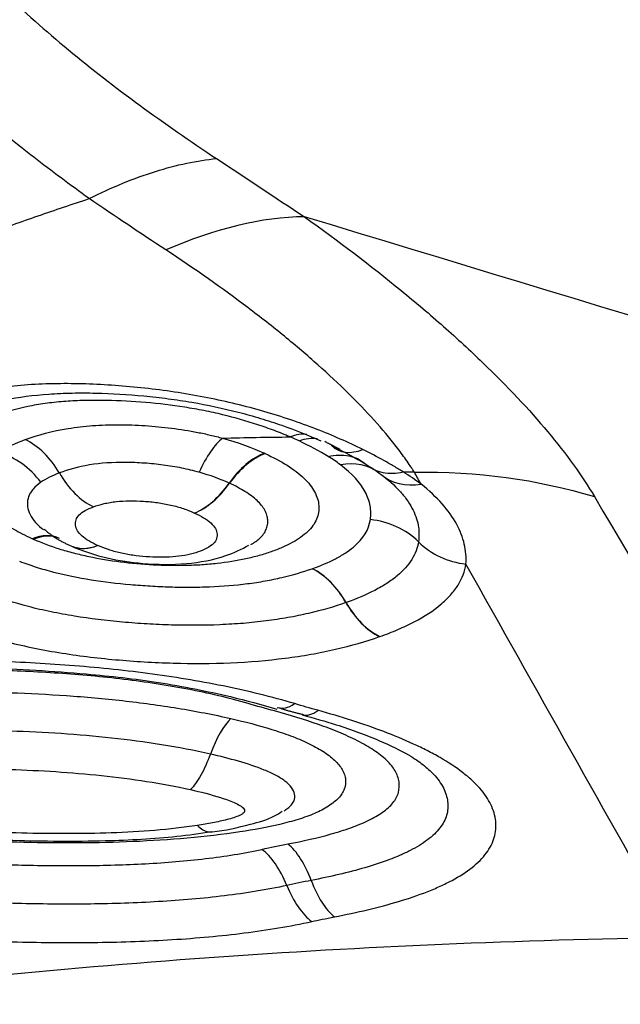
# Model space of a CAD drawing. Units: millimetres. Extents: x 201 to 298, y 191 to 309.
# Drawn here: x 274 to 275, y 251 to 253 of the extents above; entities that cross this region are included whole.
import ezdxf

# ---------------------------------------------------------------- set-up
doc = ezdxf.new("R2010")
doc.units = ezdxf.units.MM
doc.layers.add('1', color=4, linetype='Continuous')

msp = doc.modelspace()

# ---------------------------------------------------------------- linework, layer by layer
at = {"layer": '1'}
for centre, major_axis, ratio, start_param, end_param in [((274.33, 251.8051), (-0.4654, -0.6507), 0.518852, 3.50528, 3.856318), ((274.6293, 252.1095), (0.0425, 0.0905), 0.599185, 0.16406, 0.542062), ((274.266, 252.1123), (-0.0365, 0.0931), 0.668287, 4.945112, 5.656377), ((274.7322, 252.2786), (0.0431, 0.0902), 0.573979, 2.966725, 3.693472), ((274.5834, 252.0933), (0.0418, 0.0909), 0.592774, 0.54117, 1.267759), ((274.5843, 252.0929), (0.0422, 0.0906), 0.598186, 0.544159, 1.270772), ((274.6843, 252.0778), (0.0599, 0.0801), 0.755208, 6.283008, 6.96336), ((274.3702, 252.2028), (-0.0348, 0.0937), 0.665772, 1.815929, 2.540267), ((274.8096, 252.2335), (0.0599, 0.0801), 0.754445, 3.094714, 3.813089), ((274.5055, 252.1948), (-0.0413, -0.0911), 0.591664, 0.545636, 1.264539), ((274.5056, 252.1947), (-0.0417, -0.0909), 0.597112, 0.548683, 1.267563), ((274.7246, 252.0047), (0.0989, -0.0149), 0.910493, 0.898196, 1.624158), ((274.2763, 251.9796), (-0.0411, -0.0911), 0.601241, 3.12468, 3.704707), ((274.2781, 251.9788), (-0.0402, -0.0916), 0.59037, 3.157196, 3.698363), ((274.3753, 252.1514), (-0.0412, -0.0911), 0.597607, 6.255359, 6.839167), ((274.3755, 252.1513), (-0.0403, -0.0915), 0.586565, 0.016082, 0.549764), ((274.869, 252.127), (0.0987, -0.016), 0.912051, 4.05042, 4.769896), ((274.6478, 251.9394), (0.0335, -0.0942), 0.666808, 1.825106, 2.548065), ((274.6479, 251.9394), (0.0337, -0.0941), 0.668664, 1.823592, 2.546559), ((274.7526, 252.0301), (-0.033, 0.0944), 0.665996, 1.828822, 2.551329), ((274.753, 252.0302), (-0.0332, 0.0943), 0.667853, 1.827357, 2.549856), ((274.6382, 251.9406), (-0.0284, -0.0959), 0.422358, 6.248618, 6.765528), ((274.6692, 251.9317), (-0.0266, -0.0964), 0.391912, 6.267662, 6.757002), ((274.5412, 251.7399), (-0.0227, -0.0974), 0.33272, 3.609182, 4.334278), ((274.5835, 251.5656), (-0.0215, 0.0977), 0.487561, 5.050106, 5.77262), ((274.6181, 251.5727), (-0.0191, 0.0982), 0.458361, 5.061348, 5.783833), ((274.6896, 251.6563), (-0.019, 0.0982), 0.458054, 1.920244, 2.643224), ((274.6592, 251.65), (-0.0213, 0.0977), 0.48711, 1.909332, 2.632283)]:
    msp.add_ellipse(centre, major_axis=major_axis, ratio=ratio, start_param=start_param, end_param=end_param, dxfattribs=at)
for points, degree, knots in [([(274.3579, 252.5232), (274.1138, 252.6992), (273.9776, 252.876), (273.8222, 253.0779), (273.8227, 253.2599)], 2, [0, 0, 0, 0.5, 0.5, 1, 1, 1]), ([(274.0082, 253.2117), (274.0083, 253.2109), (274.0083, 253.21), (274.0083, 253.2083), (274.0084, 253.2057), (274.0086, 253.1997), (274.0094, 253.1876), (274.0122, 253.1634), (274.0165, 253.1426), (274.0277, 253.1009), (274.0385, 253.0729), (274.0592, 253.0307), (274.0669, 253.0166), (274.0795, 252.9954), (274.0839, 252.9883), (274.0929, 252.9742), (274.1164, 252.9391), (274.1435, 252.9049), (274.1907, 252.8511), (274.2162, 252.8246), (274.2708, 252.7725), (274.2998, 252.7468), (274.3915, 252.671), (274.4576, 252.6228), (274.5276, 252.5766)], 3, [0, 0, 0, 0, 0.003906, 0.003906, 0.007812, 0.015625, 0.03125, 0.0625, 0.125, 0.125, 0.25, 0.25, 0.3125, 0.3125, 0.34375, 0.34375, 0.375, 0.5, 0.5, 0.625, 0.625, 0.75, 0.75, 1, 1, 1, 1]), ([(274.3578, 252.5232), (274.3881, 252.5384), (274.4177, 252.5506), (274.4746, 252.5684), (274.5018, 252.5742), (274.5276, 252.5766)], 3, [0, 0, 0, 0, 0.5, 0.5, 1, 1, 1, 1]), ([(274.6448, 252.4991), (274.6909, 252.4662), (274.7337, 252.4335), (274.7932, 252.3849), (274.8122, 252.3688), (274.8395, 252.3447), (274.8483, 252.3367), (274.8657, 252.3207), (274.8742, 252.3127), (274.9154, 252.273), (274.9444, 252.2423), (274.9942, 252.1827), (275.015, 252.1539), (275.0314, 252.1261)], 3, [0, 0, 0, 0, 0.25, 0.25, 0.375, 0.375, 0.4375, 0.4375, 0.5, 0.5, 0.75, 0.75, 1, 1, 1, 1]), ([(274.7915, 252.1585), (274.7906, 252.1599), (274.7897, 252.1613), (274.7879, 252.1641), (274.7851, 252.1683), (274.7782, 252.1783), (274.7633, 252.1984), (274.7485, 252.216), (274.7162, 252.2518), (274.6912, 252.2764), (274.6558, 252.3079), (274.6485, 252.3143), (274.6336, 252.327), (274.6108, 252.3461), (274.5864, 252.3652), (274.5357, 252.4035), (274.4993, 252.4291), (274.4602, 252.4548)], 3, [0, 0, 0, 0, 0.015625, 0.015625, 0.03125, 0.0625, 0.125, 0.25, 0.25, 0.5, 0.5, 0.5625, 0.5625, 0.625, 0.75, 0.75, 1, 1, 1, 1]), ([(274.7227, 252.1888), (274.7032, 252.1984), (274.6826, 252.2075), (274.6496, 252.2203), (274.6382, 252.2244), (274.6148, 252.2323), (274.6029, 252.2361), (274.5665, 252.2466), (274.5415, 252.2527), (274.49, 252.2629), (274.4633, 252.267), (274.4236, 252.2715), (274.4105, 252.2727), (274.3843, 252.2748), (274.3582, 252.2763), (274.3323, 252.2767), (274.3066, 252.2765), (274.2937, 252.2761), (274.2557, 252.2737), (274.2315, 252.2707), (274.1973, 252.2639), (274.1862, 252.2612), (274.1647, 252.2551), (274.1544, 252.2517), (274.1447, 252.248)], 3, [0, 0, 0, 0, 0.125, 0.125, 0.1875, 0.1875, 0.25, 0.25, 0.375, 0.375, 0.5, 0.5, 0.5625, 0.5625, 0.625, 0.6875, 0.6875, 0.75, 0.75, 0.875, 0.875, 0.9375, 0.9375, 1, 1, 1, 1]), ([(274.1934, 252.2405), (274.2014, 252.2435), (274.2097, 252.2462), (274.2271, 252.2511), (274.2361, 252.2532), (274.264, 252.2588), (274.2835, 252.2613), (274.3142, 252.2634), (274.3247, 252.2639), (274.3456, 252.2643), (274.3562, 252.2643), (274.3879, 252.2635), (274.4093, 252.2622), (274.4416, 252.2592), (274.4524, 252.258), (274.4737, 252.2552), (274.4843, 252.2536), (274.5158, 252.2482), (274.5364, 252.2438), (274.5668, 252.236), (274.5767, 252.2333), (274.596, 252.2274), (274.6054, 252.2244), (274.6329, 252.2148), (274.6503, 252.2078), (274.6668, 252.2005)], 3, [0, 0, 0, 0, 0.0625, 0.0625, 0.125, 0.125, 0.25, 0.25, 0.3125, 0.3125, 0.375, 0.375, 0.5, 0.5, 0.5625, 0.5625, 0.625, 0.625, 0.75, 0.75, 0.8125, 0.8125, 0.875, 0.875, 1, 1, 1, 1]), ([(274.6258, 252.2056), (274.6241, 252.2063), (274.6224, 252.207), (274.6189, 252.2085), (274.6137, 252.2106), (274.6084, 252.2126), (274.5977, 252.2167), (274.5903, 252.2193), (274.5677, 252.2268), (274.5442, 252.2335), (274.5194, 252.239), (274.5025, 252.2423), (274.4939, 252.2438), (274.4679, 252.2479), (274.4506, 252.25), (274.4159, 252.2529), (274.3985, 252.2539), (274.3724, 252.2544), (274.3637, 252.2544), (274.3466, 252.2541), (274.3297, 252.2534), (274.3132, 252.2519), (274.2971, 252.2499), (274.2892, 252.2487), (274.2664, 252.2444), (274.2523, 252.2406), (274.2394, 252.2359)], 3, [0, 0, 0, 0, 0.015625, 0.015625, 0.03125, 0.0625, 0.0625, 0.125, 0.125, 0.25, 0.3125, 0.3125, 0.375, 0.375, 0.5, 0.5, 0.625, 0.625, 0.6875, 0.6875, 0.75, 0.8125, 0.8125, 0.875, 0.875, 1, 1, 1, 1]), ([(274.2729, 252.202), (274.2898, 252.2084), (274.3086, 252.2134), (274.3404, 252.2186), (274.3513, 252.2199), (274.3737, 252.2215), (274.3852, 252.2219), (274.4087, 252.2219), (274.4205, 252.2215), (274.4442, 252.2199), (274.456, 252.2188), (274.4796, 252.2158), (274.4912, 252.2139), (274.5082, 252.2106), (274.5167, 252.2088), (274.5249, 252.2068), (274.5304, 252.2054), (274.5331, 252.2047), (274.5358, 252.204)], 3, [0, 0, 0, 0, 0.25, 0.25, 0.375, 0.375, 0.5, 0.5, 0.625, 0.625, 0.75, 0.75, 0.875, 0.875, 0.9375, 0.96875, 0.96875, 1, 1, 1, 1]), ([(274.5358, 252.204), (274.5305, 252.1999), (274.525, 252.1937), (274.5143, 252.1782), (274.5091, 252.1689), (274.5045, 252.1585)], 3, [0, 0, 0, 0, 0.5, 0.5, 1, 1, 1, 1]), ([(274.6482, 252.209), (274.6482, 252.209), (274.6482, 252.209), (274.6413, 252.2099), (274.6336, 252.2087), (274.6258, 252.2056)], 3, [0, 0, 0, 0, 0.000019, 0.000019, 1, 1, 1, 1]), ([(274.2818, 252.0699), (274.273, 252.0739), (274.2647, 252.0781), (274.2497, 252.0869), (274.2429, 252.0916), (274.2312, 252.1012), (274.2239, 252.1086), (274.2187, 252.1162), (274.2158, 252.1214), (274.2145, 252.124), (274.2116, 252.1319), (274.2106, 252.137), (274.2105, 252.1474), (274.2115, 252.1525), (274.2155, 252.1625), (274.2185, 252.1673), (274.2266, 252.1765), (274.2318, 252.181), (274.2379, 252.1851)], 3, [0, 0, 0, 0, 0.125, 0.125, 0.25, 0.25, 0.375, 0.4375, 0.4375, 0.5, 0.5, 0.625, 0.625, 0.75, 0.75, 0.875, 0.875, 1, 1, 1, 1]), ([(274.2936, 252.1452), (274.2863, 252.1548), (274.2776, 252.1632), (274.2586, 252.1768), (274.2483, 252.1819), (274.2379, 252.1851)], 3, [0, 0, 0, 0, 0.5, 0.5, 1, 1, 1, 1]), ([(274.5923, 252.1835), (274.6031, 252.1785), (274.613, 252.1733), (274.6304, 252.1623), (274.6379, 252.1566), (274.6473, 252.1476), (274.6501, 252.1445), (274.6548, 252.1385), (274.6588, 252.1324), (274.6614, 252.1262), (274.6633, 252.1201), (274.6638, 252.117), (274.6645, 252.1078), (274.6636, 252.1018), (274.6598, 252.0931), (274.6582, 252.0902), (274.6542, 252.0846), (274.6518, 252.0819), (274.6436, 252.0741), (274.6367, 252.0692), (274.6243, 252.0625), (274.6199, 252.0603), (274.6105, 252.0563), (274.6056, 252.0543), (274.5953, 252.0507), (274.5899, 252.049), (274.5787, 252.0458), (274.5727, 252.0444), (274.5546, 252.0404), (274.5354, 252.0373), (274.5149, 252.0355), (274.5008, 252.0346), (274.4936, 252.0343), (274.4722, 252.0338), (274.4577, 252.0341), (274.4286, 252.0357), (274.4139, 252.0369), (274.3853, 252.0406), (274.3713, 252.0429), (274.3507, 252.0473), (274.344, 252.0489), (274.3309, 252.0523), (274.3246, 252.0541), (274.3061, 252.06), (274.2945, 252.0643), (274.2836, 252.0691)], 3, [0, 0, 0, 0, 0.0625, 0.0625, 0.125, 0.125, 0.15625, 0.15625, 0.1875, 0.21875, 0.21875, 0.25, 0.25, 0.3125, 0.3125, 0.34375, 0.34375, 0.375, 0.375, 0.4375, 0.4375, 0.46875, 0.46875, 0.5, 0.5, 0.53125, 0.53125, 0.5625, 0.5625, 0.625, 0.65625, 0.65625, 0.6875, 0.6875, 0.75, 0.75, 0.8125, 0.8125, 0.875, 0.875, 0.90625, 0.90625, 0.9375, 0.9375, 1, 1, 1, 1]), ([(274.6766, 252.1795), (274.6861, 252.1818), (274.6955, 252.1821), (274.7127, 252.1786), (274.7205, 252.1748), (274.7269, 252.1692)], 3, [0, 0, 0, 0, 0.5, 0.5, 1, 1, 1, 1]), ([(274.7765, 252.1589), (274.7725, 252.1614), (274.7683, 252.164), (274.7598, 252.1691), (274.7554, 252.1716), (274.7419, 252.1791), (274.7325, 252.184), (274.7227, 252.1888)], 3, [0, 0, 0, 0, 0.25, 0.25, 0.5, 0.5, 1, 1, 1, 1]), ([(274.5045, 252.1585), (274.4969, 252.1606), (274.4892, 252.1624), (274.4732, 252.1657), (274.465, 252.167), (274.4482, 252.1692), (274.4398, 252.1701), (274.423, 252.1712), (274.4145, 252.1716), (274.3893, 252.1718), (274.3733, 252.1707), (274.3432, 252.1658), (274.3299, 252.1621), (274.3181, 252.1576)], 3, [0, 0, 0, 0, 0.125, 0.125, 0.25, 0.25, 0.375, 0.375, 0.5, 0.5, 0.75, 0.75, 1, 1, 1, 1]), ([(274.7328, 252.0954), (274.7338, 252.1014), (274.7336, 252.1076), (274.7319, 252.1168), (274.7311, 252.1199), (274.7289, 252.1262), (274.7276, 252.1293), (274.7193, 252.1448), (274.7084, 252.1568), (274.6928, 252.1685)], 3, [0, 0, 0, 0, 0.25, 0.25, 0.375, 0.375, 0.5, 0.5, 1, 1, 1, 1]), ([(274.7269, 252.1692), (274.7333, 252.1637), (274.741, 252.16), (274.7579, 252.1565), (274.7671, 252.1567), (274.7765, 252.1589)], 3, [0, 0, 0, 0, 0.5, 0.5, 1, 1, 1, 1]), ([(274.747, 252.1557), (274.7566, 252.1485), (274.769, 252.1374), (274.7783, 252.1261), (274.7838, 252.1185), (274.7862, 252.1146), (274.7923, 252.1032), (274.795, 252.0957), (274.7978, 252.0807), (274.798, 252.0733), (274.7968, 252.0658)], 3, [0, 0, 0, 0, 0.25, 0.375, 0.375, 0.5, 0.5, 0.75, 0.75, 1, 1, 1, 1]), ([(274.2936, 252.1452), (274.2895, 252.1424), (274.2842, 252.1378), (274.2806, 252.1329), (274.2786, 252.1296), (274.2778, 252.1278), (274.2759, 252.1226), (274.2753, 252.1191), (274.2756, 252.1119), (274.2764, 252.1083), (274.2807, 252.0975), (274.2862, 252.0905), (274.2953, 252.0832), (274.2961, 252.0826), (274.2969, 252.082)], 3, [0, 0, 0, 0, 0.161704, 0.242556, 0.242556, 0.323408, 0.323408, 0.485112, 0.485112, 0.646816, 0.646816, 0.970224, 0.970224, 1, 1, 1, 1]), ([(274.5734, 252.0621), (274.578, 252.0647), (274.5821, 252.0676), (274.5892, 252.0743), (274.5921, 252.0782), (274.5947, 252.0843), (274.5953, 252.0864), (274.596, 252.0907), (274.5961, 252.0949), (274.5953, 252.0992), (274.594, 252.1036), (274.5931, 252.1058), (274.5896, 252.1123), (274.5862, 252.1166), (274.5795, 252.1228), (274.577, 252.1249), (274.5716, 252.1289), (274.5687, 252.1309), (274.5594, 252.1367), (274.5525, 252.1403), (274.545, 252.1438)], 3, [0, 0, 0, 0, 0.120526, 0.120526, 0.267105, 0.267105, 0.340395, 0.340395, 0.413684, 0.486974, 0.486974, 0.560263, 0.560263, 0.706842, 0.706842, 0.780132, 0.780132, 0.853421, 0.853421, 1, 1, 1, 1]), ([(274.8601, 252.0362), (274.8608, 252.045), (274.8601, 252.0539), (274.8559, 252.0716), (274.8525, 252.0806), (274.8376, 252.1077), (274.8219, 252.1255), (274.8003, 252.1427)], 3, [0, 0, 0, 0, 0.25, 0.25, 0.5, 0.5, 1, 1, 1, 1]), ([(274.369, 252.061), (274.3649, 252.0629), (274.361, 252.0649), (274.354, 252.069), (274.3509, 252.0712), (274.3458, 252.0758), (274.3438, 252.0782), (274.341, 252.083), (274.3402, 252.0854), (274.3395, 252.0902), (274.3396, 252.0926), (274.3411, 252.0973), (274.3425, 252.0996), (274.3488, 252.1059), (274.3556, 252.1094), (274.3636, 252.1124)], 3, [0, 0, 0, 0, 0.125, 0.125, 0.25, 0.25, 0.375, 0.375, 0.5, 0.5, 0.625, 0.625, 0.75, 0.75, 1, 1, 1, 1]), ([(274.3636, 252.1124), (274.368, 252.114), (274.3727, 252.1155), (274.3803, 252.1173), (274.3829, 252.1178), (274.3884, 252.1187), (274.3912, 252.1191), (274.3999, 252.1201), (274.4058, 252.1204), (274.418, 252.1205), (274.4242, 252.1203), (274.4367, 252.1195), (274.4428, 252.1189), (274.455, 252.1172), (274.4611, 252.1161), (274.4727, 252.1134), (274.4783, 252.1119), (274.4887, 252.1083), (274.4936, 252.1063), (274.4982, 252.1042)], 3, [0, 0, 0, 0, 0.125, 0.125, 0.1875, 0.1875, 0.25, 0.25, 0.375, 0.375, 0.5, 0.5, 0.625, 0.625, 0.75, 0.75, 0.875, 0.875, 1, 1, 1, 1]), ([(274.4983, 252.1042), (274.5027, 252.1022), (274.5068, 252.1001), (274.5141, 252.0957), (274.5174, 252.0934), (274.5228, 252.0885), (274.5248, 252.086), (274.5275, 252.081), (274.5282, 252.0784), (274.5286, 252.0734), (274.5282, 252.0709), (274.526, 252.0661), (274.5242, 252.0639), (274.5191, 252.0597), (274.5158, 252.0577), (274.5084, 252.0543), (274.5043, 252.0527), (274.4954, 252.0499), (274.4906, 252.0487), (274.4804, 252.0468), (274.475, 252.0461), (274.4635, 252.0453), (274.4577, 252.0452), (274.4459, 252.0453), (274.4398, 252.0456), (274.4279, 252.0464), (274.422, 252.0471), (274.4103, 252.0487), (274.4045, 252.0498), (274.3936, 252.0523), (274.3884, 252.0538), (274.3785, 252.0571), (274.3737, 252.059), (274.3693, 252.0609)], 3, [0, 0, 0, 0, 0.0625, 0.0625, 0.125, 0.125, 0.1875, 0.1875, 0.25, 0.25, 0.3125, 0.3125, 0.375, 0.375, 0.4375, 0.4375, 0.5, 0.5, 0.5625, 0.5625, 0.625, 0.625, 0.6875, 0.6875, 0.75, 0.75, 0.8125, 0.8125, 0.875, 0.875, 0.9375, 0.9375, 1, 1, 1, 1]), ([(274.6553, 252.03), (274.6666, 252.0341), (274.6821, 252.0406), (274.695, 252.0481), (274.7031, 252.0533), (274.7068, 252.056), (274.7235, 252.07), (274.7308, 252.0822), (274.7328, 252.0954)], 3, [0, 0, 0, 0, 0.25, 0.375, 0.375, 0.5, 0.5, 1, 1, 1, 1]), ([(274.3361, 252.0593), (274.3372, 252.0589), (274.3504, 252.0532), (274.3819, 252.0429), (274.4323, 252.0356), (274.4875, 252.0349), (274.5352, 252.044), (274.5611, 252.0559), (274.5709, 252.0615)], 3, [0, 0, 0, 0, 0.01685, 0.203136, 0.395344, 0.627697, 0.851928, 1, 1, 1, 1]), ([(274.7968, 252.0658), (274.7962, 252.0617), (274.7951, 252.0577), (274.7921, 252.0498), (274.7902, 252.0459), (274.7831, 252.0346), (274.7767, 252.0273), (274.7643, 252.017), (274.7597, 252.0136), (274.7498, 252.0072), (274.7444, 252.0041), (274.7273, 251.9952), (274.7145, 251.9898), (274.7004, 251.9848)], 3, [0, 0, 0, 0, 0.125, 0.125, 0.25, 0.25, 0.5, 0.5, 0.625, 0.625, 0.75, 0.75, 1, 1, 1, 1]), ([(274.2652, 252.0399), (274.2723, 252.0372), (274.2796, 252.0346), (274.2947, 252.0298), (274.3025, 252.0275), (274.3264, 252.0214), (274.3431, 252.018), (274.3778, 252.0125), (274.3953, 252.0104), (274.4217, 252.0081), (274.4305, 252.0075), (274.4481, 252.0064), (274.457, 252.006), (274.4747, 252.0054), (274.4837, 252.0053), (274.5012, 252.0054), (274.5273, 252.0059), (274.5525, 252.0079), (274.5769, 252.0111), (274.5849, 252.0123), (274.6002, 252.015), (274.6076, 252.0166), (274.6292, 252.0216), (274.6426, 252.0255), (274.6552, 252.03)], 3, [0, 0, 0, 0, 0.0625, 0.0625, 0.125, 0.125, 0.25, 0.25, 0.375, 0.375, 0.4375, 0.4375, 0.5, 0.5, 0.5625, 0.5625, 0.625, 0.75, 0.75, 0.8125, 0.8125, 0.875, 0.875, 1, 1, 1, 1]), ([(274.7454, 251.9395), (274.7538, 251.9425), (274.7618, 251.9456), (274.7771, 251.9522), (274.7844, 251.9556), (274.8049, 251.9663), (274.8166, 251.9739), (274.8312, 251.9862), (274.8356, 251.9904), (274.8434, 251.9991), (274.8468, 252.0036), (274.8552, 252.0172), (274.8586, 252.0266), (274.8601, 252.0362)], 3, [0, 0, 0, 0, 0.125, 0.125, 0.25, 0.25, 0.5, 0.5, 0.625, 0.625, 0.75, 0.75, 1, 1, 1, 1]), ([(274.7002, 251.9847), (274.6847, 251.9793), (274.6682, 251.9745), (274.6413, 251.9683), (274.6321, 251.9664), (274.6132, 251.9631), (274.5939, 251.9601), (274.5737, 251.958), (274.5532, 251.9563), (274.5427, 251.9557), (274.5107, 251.9543), (274.4892, 251.9543), (274.4568, 251.9552), (274.4459, 251.9557), (274.4242, 251.957), (274.4132, 251.9578), (274.3806, 251.9608), (274.3592, 251.9634), (274.3277, 251.9685), (274.3173, 251.9704), (274.2968, 251.9746), (274.2868, 251.9769), (274.2577, 251.9845), (274.2395, 251.9903), (274.2223, 251.997)], 3, [0, 0, 0, 0, 0.125, 0.125, 0.1875, 0.1875, 0.25, 0.3125, 0.3125, 0.375, 0.375, 0.5, 0.5, 0.5625, 0.5625, 0.625, 0.625, 0.75, 0.75, 0.8125, 0.8125, 0.875, 0.875, 1, 1, 1, 1]), ([(274.1801, 251.9541), (274.1903, 251.9502), (274.2008, 251.9465), (274.2227, 251.9395), (274.2338, 251.9363), (274.2682, 251.9273), (274.2922, 251.9223), (274.3297, 251.9162), (274.3423, 251.9144), (274.3676, 251.9112), (274.393, 251.9085), (274.4185, 251.9066), (274.4441, 251.9051), (274.4569, 251.9045), (274.4955, 251.9034), (274.5215, 251.9035), (274.5714, 251.9056), (274.5957, 251.9077), (274.6308, 251.9122), (274.6423, 251.9139), (274.6648, 251.9179), (274.6974, 251.9245), (274.7267, 251.933), (274.745, 251.9394)], 3, [0, 0, 0, 0, 0.0625, 0.0625, 0.125, 0.125, 0.25, 0.25, 0.3125, 0.3125, 0.375, 0.4375, 0.4375, 0.5, 0.5, 0.625, 0.625, 0.75, 0.75, 0.8125, 0.8125, 0.875, 1, 1, 1, 1]), ([(274.6319, 251.8501), (274.6166, 251.8546), (274.6009, 251.8589), (274.569, 251.8667), (274.5528, 251.8703), (274.5037, 251.8803), (274.4701, 251.8858), (274.4186, 251.8926), (274.4012, 251.8946), (274.3666, 251.8982), (274.3492, 251.8997), (274.297, 251.9037), (274.2621, 251.9055), (274.1921, 251.9077), (274.1572, 251.9081), (274.0882, 251.9069), (274.0539, 251.9054), (274.0031, 251.9016), (273.9862, 251.9001), (273.9526, 251.8965), (273.936, 251.8944), (273.887, 251.8873), (273.8554, 251.8815), (273.8247, 251.8744)], 3, [0, 0, 0, 0, 0.0625, 0.0625, 0.125, 0.125, 0.25, 0.25, 0.3125, 0.3125, 0.375, 0.375, 0.5, 0.5, 0.625, 0.625, 0.75, 0.75, 0.8125, 0.8125, 0.875, 0.875, 1, 1, 1, 1]), ([(273.8473, 251.8673), (273.8555, 251.8692), (273.8994, 251.8785), (273.9821, 251.8897), (274.0987, 251.8981), (274.223, 251.8987), (274.3418, 251.8918), (274.4524, 251.8794), (274.5371, 251.8624), (274.5878, 251.8489), (274.6079, 251.8429)], 3, [0, 0, 0, 0, 0.035307, 0.188641, 0.333754, 0.489576, 0.660081, 0.78332, 0.911982, 1, 1, 1, 1]), ([(274.5697, 251.8503), (274.5438, 251.8578), (274.5169, 251.8641), (274.4616, 251.8746), (274.4333, 251.8789), (274.3898, 251.8842), (274.3752, 251.8857), (274.3459, 251.8884), (274.3313, 251.8896), (274.2875, 251.8925), (274.2583, 251.8939), (274.2, 251.8954), (274.1709, 251.8955), (274.1273, 251.8947), (274.1128, 251.8942), (274.0838, 251.8929), (274.0692, 251.8921), (273.9975, 251.8867), (273.9425, 251.8791), (273.8909, 251.8672)], 3, [0, 0, 0, 0, 0.125, 0.125, 0.25, 0.25, 0.3125, 0.3125, 0.375, 0.375, 0.5, 0.5, 0.625, 0.625, 0.6875, 0.6875, 0.75, 0.75, 1, 1, 1, 1]), ([(273.9609, 251.8493), (273.984, 251.8533), (274.0078, 251.8564), (274.0563, 251.8613), (274.0807, 251.8631), (274.1542, 251.8664), (274.2036, 251.8663), (274.2779, 251.8638), (274.3028, 251.8626), (274.3527, 251.8591), (274.3777, 251.8569), (274.4271, 251.8513), (274.4517, 251.848), (274.5, 251.8401), (274.5237, 251.8355), (274.5468, 251.8303)], 3, [0, 0, 0, 0, 0.125, 0.125, 0.25, 0.25, 0.5, 0.5, 0.625, 0.625, 0.75, 0.75, 0.875, 0.875, 1, 1, 1, 1]), ([(274.6229, 251.6631), (274.643, 251.667), (274.6623, 251.6713), (274.6896, 251.679), (274.6983, 251.6818), (274.7148, 251.6877), (274.7226, 251.6908), (274.7369, 251.6976), (274.7434, 251.7013), (274.7546, 251.7092), (274.7592, 251.7134), (274.7645, 251.72), (274.7661, 251.7222), (274.7685, 251.7269), (274.7695, 251.7292), (274.7714, 251.7363), (274.7717, 251.741), (274.7706, 251.7484), (274.7699, 251.7508), (274.7682, 251.7557), (274.7671, 251.7581), (274.7629, 251.7653), (274.7591, 251.77), (274.7518, 251.777), (274.7491, 251.7793), (274.7434, 251.7838), (274.7403, 251.786), (274.7305, 251.7925), (274.7233, 251.7966), (274.7076, 251.8046), (274.6992, 251.8084), (274.6818, 251.8156), (274.6728, 251.819), (274.6449, 251.8288), (274.6253, 251.8347), (274.605, 251.8403)], 3, [0, 0, 0, 0, 0.125, 0.125, 0.1875, 0.1875, 0.25, 0.25, 0.3125, 0.3125, 0.375, 0.375, 0.40625, 0.40625, 0.4375, 0.4375, 0.5, 0.5, 0.53125, 0.53125, 0.5625, 0.5625, 0.625, 0.625, 0.65625, 0.65625, 0.6875, 0.6875, 0.75, 0.75, 0.8125, 0.8125, 0.875, 0.875, 1, 1, 1, 1]), ([(274.6848, 251.5659), (274.7152, 251.5718), (274.744, 251.5785), (274.7837, 251.5904), (274.7964, 251.5947), (274.8143, 251.6017), (274.8202, 251.6042), (274.8313, 251.6093), (274.8472, 251.6171), (274.8606, 251.6257), (274.876, 251.6379), (274.8825, 251.6444), (274.8924, 251.6577), (274.8959, 251.6646), (274.9, 251.6788), (274.9006, 251.6861), (274.8994, 251.6971), (274.8987, 251.7008), (274.8965, 251.7082), (274.8951, 251.7119), (274.8897, 251.7229), (274.8848, 251.7302), (274.8753, 251.7409), (274.8718, 251.7444), (274.8642, 251.7515), (274.86, 251.755), (274.8467, 251.7652), (274.8368, 251.7718), (274.8203, 251.7813), (274.8146, 251.7844), (274.8027, 251.7905), (274.7965, 251.7934), (274.7776, 251.8021), (274.7643, 251.8076), (274.7231, 251.8232), (274.6936, 251.8326), (274.6628, 251.8412)], 3, [0, 0, 0, 0, 0.125, 0.125, 0.1875, 0.1875, 0.21875, 0.21875, 0.25, 0.3125, 0.3125, 0.375, 0.375, 0.4375, 0.4375, 0.5, 0.5, 0.53125, 0.53125, 0.5625, 0.5625, 0.625, 0.625, 0.65625, 0.65625, 0.6875, 0.6875, 0.75, 0.75, 0.78125, 0.78125, 0.8125, 0.8125, 0.875, 0.875, 1, 1, 1, 1]), ([(274.5468, 251.8303), (274.5656, 251.8259), (274.584, 251.8212), (274.6099, 251.8131), (274.6183, 251.8103), (274.6344, 251.8042), (274.6421, 251.801), (274.6566, 251.7941), (274.6633, 251.7905), (274.6753, 251.7829), (274.6806, 251.7789), (274.6893, 251.7706), (274.6928, 251.7664), (274.6965, 251.76), (274.6974, 251.7578), (274.6989, 251.7534), (274.6994, 251.7512), (274.7001, 251.7448), (274.6996, 251.7405), (274.6964, 251.732), (274.6926, 251.726), (274.6865, 251.7204), (274.682, 251.7168), (274.6795, 251.715), (274.6714, 251.7098), (274.6652, 251.7067), (274.6517, 251.7009), (274.6443, 251.6982), (274.6287, 251.6934), (274.6205, 251.6912), (274.5953, 251.6852), (274.5774, 251.6819), (274.5587, 251.6791)], 3, [0, 0, 0, 0, 0.125, 0.125, 0.1875, 0.1875, 0.25, 0.25, 0.3125, 0.3125, 0.375, 0.375, 0.4375, 0.4375, 0.46875, 0.46875, 0.5, 0.5, 0.5625, 0.5625, 0.625, 0.65625, 0.65625, 0.6875, 0.6875, 0.75, 0.75, 0.8125, 0.8125, 0.875, 0.875, 1, 1, 1, 1]), ([(274.6418, 251.835), (274.6576, 251.8309), (274.6943, 251.8204), (274.7435, 251.8023), (274.7833, 251.7827), (274.7977, 251.7729), (274.8025, 251.7688)], 3, [0, 0, 0, 0, 0.219978, 0.536703, 0.801119, 1, 1, 1, 1]), ([(274.5195, 251.7829), (274.4983, 251.7877), (274.4765, 251.7918), (274.4322, 251.7989), (274.41, 251.8018), (274.343, 251.8091), (274.2982, 251.812), (274.2305, 251.8142), (274.2079, 251.8146), (274.1626, 251.8145), (274.1398, 251.8141), (274.095, 251.812), (274.0729, 251.8105), (274.0293, 251.8061), (274.0079, 251.8033), (273.9868, 251.7997)], 3, [0, 0, 0, 0, 0.125, 0.125, 0.25, 0.25, 0.5, 0.5, 0.625, 0.625, 0.75, 0.75, 0.875, 0.875, 1, 1, 1, 1]), ([(274.5195, 251.7829), (274.5156, 251.7723), (274.5113, 251.7628), (274.5044, 251.7506), (274.5021, 251.7469), (274.4975, 251.7406), (274.4951, 251.7378), (274.4928, 251.7356)], 3, [0, 0, 0, 0, 0.5, 0.5, 0.75, 0.75, 1, 1, 1, 1]), ([(274.6177, 251.7072), (274.6186, 251.7077), (274.6194, 251.7083), (274.6221, 251.71), (274.6237, 251.7113), (274.6279, 251.7152), (274.6298, 251.7179), (274.6321, 251.7236), (274.6323, 251.7266), (274.6312, 251.7326), (274.6298, 251.7356), (274.6254, 251.7414), (274.6225, 251.7442), (274.6153, 251.7496), (274.611, 251.7522), (274.6017, 251.7571), (274.5966, 251.7594), (274.5805, 251.766), (274.5689, 251.7698), (274.5448, 251.7768), (274.5323, 251.78), (274.5195, 251.7829)], 3, [0, 0, 0, 0, 0.022095, 0.022095, 0.068662, 0.068662, 0.161796, 0.161796, 0.25493, 0.25493, 0.348063, 0.348063, 0.441197, 0.441197, 0.534331, 0.534331, 0.627465, 0.627465, 0.813732, 0.813732, 1, 1, 1, 1]), ([(274.0129, 251.75), (274.0319, 251.7533), (274.0512, 251.7558), (274.0904, 251.7597), (274.1102, 251.761), (274.1502, 251.7628), (274.1705, 251.7632), (274.2112, 251.7633), (274.2318, 251.763), (274.2931, 251.7611), (274.3338, 251.7586), (274.3944, 251.7522), (274.4146, 251.7496), (274.4543, 251.7434), (274.4738, 251.7398), (274.4928, 251.7356)], 3, [0, 0, 0, 0, 0.125, 0.125, 0.25, 0.25, 0.375, 0.375, 0.5, 0.5, 0.75, 0.75, 0.875, 0.875, 1, 1, 1, 1]), ([(274.8029, 251.7688), (274.8082, 251.7646), (274.8161, 251.7574), (274.8222, 251.75), (274.8266, 251.744), (274.8285, 251.7409), (274.8332, 251.7317), (274.835, 251.7256), (274.8361, 251.7165), (274.8362, 251.7135), (274.8357, 251.7074), (274.8352, 251.7044), (274.8326, 251.6956), (274.8281, 251.687), (274.8208, 251.6789), (274.8153, 251.6736), (274.8122, 251.671), (274.8022, 251.6634), (274.7906, 251.6564), (274.777, 251.65), (274.7676, 251.6459), (274.7626, 251.6439), (274.7473, 251.6382), (274.7366, 251.6347), (274.7032, 251.6249), (274.6791, 251.6194), (274.6539, 251.6145)], 3, [0, 0, 0, 0, 0.069053, 0.1156, 0.1156, 0.162148, 0.162148, 0.255242, 0.255242, 0.30179, 0.30179, 0.348337, 0.348337, 0.441432, 0.487979, 0.487979, 0.534527, 0.534527, 0.627621, 0.674169, 0.674169, 0.720716, 0.720716, 0.813811, 0.813811, 1, 1, 1, 1]), ([(274.4928, 251.7356), (274.5067, 251.7324), (274.5203, 251.729), (274.5393, 251.7229), (274.5454, 251.7207), (274.5538, 251.7171), (274.5564, 251.7158), (274.5611, 251.713), (274.5632, 251.7115), (274.5647, 251.7091), (274.5649, 251.7083), (274.565, 251.7066), (274.5648, 251.7058), (274.5638, 251.7043), (274.5629, 251.7036), (274.5609, 251.7023), (274.5597, 251.7017), (274.5561, 251.7), (274.5534, 251.699), (274.5477, 251.6971), (274.5448, 251.6963), (274.5355, 251.6939), (274.5291, 251.6925), (274.5158, 251.6899), (274.509, 251.6888), (274.5021, 251.6878)], 3, [0, 0, 0, 0, 0.25, 0.25, 0.375, 0.375, 0.4375, 0.4375, 0.5, 0.5, 0.53125, 0.53125, 0.5625, 0.5625, 0.59375, 0.59375, 0.625, 0.625, 0.6875, 0.6875, 0.75, 0.75, 0.875, 0.875, 1, 1, 1, 1]), ([(274.522, 251.6792), (274.5392, 251.6811), (274.567, 251.6876), (274.5983, 251.696), (274.6118, 251.7044), (274.6151, 251.7066)], 3, [0, 0, 0, 0, 0.536225, 0.887042, 1, 1, 1, 1]), ([(274.0153, 251.6923), (274.0274, 251.6899), (274.0722, 251.6817), (274.153, 251.672), (274.2632, 251.667), (274.3709, 251.6663), (274.4604, 251.6708), (274.5057, 251.6772), (274.5207, 251.6797)], 3, [0, 0, 0, 0, 0.075368, 0.277097, 0.476045, 0.715095, 0.904012, 1, 1, 1, 1]), ([(274.5021, 251.6878), (274.4836, 251.685), (274.4647, 251.6828), (274.4264, 251.6796), (274.407, 251.6785), (274.3678, 251.6771), (274.348, 251.6768), (274.3081, 251.6768), (274.288, 251.677), (274.2478, 251.6781), (274.2278, 251.6788), (274.1877, 251.6809), (274.1676, 251.6822), (274.1279, 251.6856), (274.0886, 251.6897), (274.0505, 251.6958), (274.0319, 251.6996)], 3, [0, 0, 0, 0, 0.125, 0.125, 0.25, 0.25, 0.375, 0.375, 0.5, 0.5, 0.625, 0.625, 0.75, 0.75, 0.875, 1, 1, 1, 1]), ([(274.5587, 251.6791), (274.536, 251.6757), (274.5126, 251.6729), (274.4648, 251.6687), (274.4407, 251.6672), (274.3683, 251.6641), (274.3197, 251.664), (274.2464, 251.6656), (274.2219, 251.6664), (274.1728, 251.6688), (274.148, 251.6704), (274.0992, 251.6745), (274.0751, 251.677), (274.0276, 251.6833), (274.0042, 251.687), (273.9813, 251.6916)], 3, [0, 0, 0, 0, 0.125, 0.125, 0.25, 0.25, 0.5, 0.5, 0.625, 0.625, 0.75, 0.75, 0.875, 0.875, 1, 1, 1, 1]), ([(274.5021, 251.6878), (274.5046, 251.6853), (274.5071, 251.6834), (274.512, 251.6805), (274.5145, 251.6796), (274.5186, 251.679), (274.5203, 251.679), (274.5219, 251.6792)], 3, [0, 0, 0, 0, 0.369848, 0.369848, 0.739696, 0.739696, 1, 1, 1, 1]), ([(273.9477, 251.6723), (273.9599, 251.6691), (273.9723, 251.6661), (273.9976, 251.6607), (274.0106, 251.6583), (274.0498, 251.6515), (274.0765, 251.648), (274.1304, 251.6422), (274.1577, 251.64), (274.1991, 251.6375), (274.213, 251.6369), (274.2407, 251.6357), (274.2545, 251.6353), (274.2959, 251.6343), (274.3235, 251.634), (274.3783, 251.6345), (274.4057, 251.6353), (274.4465, 251.6375), (274.4601, 251.6384), (274.4869, 251.6407), (274.5001, 251.642), (274.5391, 251.6466), (274.5642, 251.6506), (274.5881, 251.6559)], 3, [0, 0, 0, 0, 0.0625, 0.0625, 0.125, 0.125, 0.25, 0.25, 0.375, 0.375, 0.4375, 0.4375, 0.5, 0.5, 0.625, 0.625, 0.75, 0.75, 0.8125, 0.8125, 0.875, 0.875, 1, 1, 1, 1]), ([(274.6214, 251.6078), (274.6082, 251.6049), (274.5946, 251.6023), (274.5668, 251.5977), (274.5525, 251.5957), (274.5095, 251.5904), (274.4802, 251.5879), (274.4354, 251.5853), (274.4203, 251.5846), (274.39, 251.5836), (274.3747, 251.5832), (274.3289, 251.5827), (274.2984, 251.5829), (274.2376, 251.5843), (274.2072, 251.5854), (274.1465, 251.589), (274.1163, 251.5914), (274.0559, 251.5978), (274.0264, 251.6018), (273.9691, 251.6117), (273.9412, 251.6175), (273.9144, 251.6245)], 3, [0, 0, 0, 0, 0.0625, 0.0625, 0.125, 0.125, 0.25, 0.25, 0.3125, 0.3125, 0.375, 0.375, 0.5, 0.5, 0.625, 0.625, 0.75, 0.75, 0.875, 0.875, 1, 1, 1, 1]), ([(273.8817, 251.5769), (273.911, 251.5693), (273.9415, 251.5629), (273.9888, 251.5548), (274.0049, 251.5523), (274.0372, 251.5479), (274.0534, 251.5459), (274.1024, 251.5407), (274.1353, 251.5381), (274.2017, 251.5342), (274.2352, 251.533), (274.3024, 251.5316), (274.3359, 251.5314), (274.3859, 251.5321), (274.4025, 251.5326), (274.4356, 251.5338), (274.4522, 251.5346), (274.5015, 251.5376), (274.5335, 251.5405), (274.5956, 251.5484), (274.6257, 251.5534), (274.6546, 251.5597)], 3, [0, 0, 0, 0, 0.125, 0.125, 0.1875, 0.1875, 0.25, 0.25, 0.375, 0.375, 0.5, 0.5, 0.625, 0.625, 0.6875, 0.6875, 0.75, 0.75, 0.875, 0.875, 1, 1, 1, 1]), ([(274.6546, 251.5597), (274.6592, 251.5607), (274.6638, 251.5617), (274.6739, 251.5637), (274.6793, 251.5648), (274.6848, 251.5659)], 3, [0, 0, 0, 0, 0.462866, 0.462866, 1, 1, 1, 1])]:
    msp.add_open_spline(points, degree=degree, knots=knots, dxfattribs=at)
for points, degree in [([(274.0082, 253.2117), (275.0027, 252.8032), (275.9972, 252.3947), (276.9916, 251.9861)], 3), ([(274.5276, 252.5766), (274.5672, 252.5504), (274.6062, 252.5245), (274.6448, 252.4991)], 3), ([(273.8232, 252.3048), (274.0838, 252.4337), (274.3579, 252.5232)], 2), ([(274.4602, 252.4548), (274.4264, 252.477), (274.3924, 252.4999), (274.3578, 252.5232)], 3), ([(276.9452, 251.8009), (276.1784, 252.0337), (275.4116, 252.2664), (274.6448, 252.4991)], 3), ([(274.5358, 252.204), (274.5657, 252.2048), (274.5957, 252.2054), (274.6258, 252.2056)], 3), ([(274.5358, 252.204), (274.5563, 252.1983), (274.5747, 252.1916), (274.5915, 252.1839)], 3), ([(274.6377, 252.2002), (274.6338, 252.202), (274.6298, 252.2038), (274.6258, 252.2056)], 3), ([(274.2729, 252.202), (274.2595, 252.1971), (274.2477, 252.1914), (274.2379, 252.1851)], 3), ([(274.6766, 252.1795), (274.6648, 252.1868), (274.6518, 252.1936), (274.6377, 252.2002)], 3), ([(274.6923, 252.1887), (274.672, 252.1993)], 1), ([(274.6808, 252.1941), (274.6975, 252.1861), (274.713, 252.1779), (274.7269, 252.1692)], 3), ([(274.5915, 252.1839), (274.5918, 252.1838), (274.592, 252.1836), (274.5923, 252.1835)], 3), ([(274.6928, 252.1685), (274.6878, 252.1723), (274.6824, 252.1759), (274.6766, 252.1795)], 3), ([(274.6889, 252.1879), (274.689, 252.1879)], 1), ([(274.7269, 252.1692), (274.7341, 252.1648), (274.7408, 252.1603), (274.747, 252.1557)], 3), ([(274.3181, 252.1576), (274.3087, 252.154), (274.3004, 252.1498), (274.2936, 252.1452)], 3), ([(274.5445, 252.144), (274.5324, 252.1495), (274.5192, 252.1544), (274.5045, 252.1585)], 3), ([(274.8003, 252.1427), (274.793, 252.1482), (274.785, 252.1536), (274.7765, 252.1589)], 3), ([(274.7915, 252.1585), (274.7866, 252.1586), (274.7817, 252.1588), (274.7768, 252.1589)], 3), ([(274.7915, 252.1585), (274.8741, 252.1601), (274.9555, 252.1491), (275.0314, 252.1261)], 3), ([(274.8003, 252.1427), (274.7974, 252.148), (274.7944, 252.1532), (274.7915, 252.1585)], 3), ([(274.545, 252.1438), (274.5448, 252.1439), (274.5446, 252.1439), (274.5445, 252.144)], 3), ([(275.0314, 252.1261), (275.1534, 251.9194), (275.2754, 251.7127), (275.3966, 251.5063)], 3), ([(274.4982, 252.1042), (274.4983, 252.1042), (274.4983, 252.1042), (274.4983, 252.1042)], 3), ([(274.2979, 252.0826), (274.3146, 252.0681), (274.3326, 252.0611)], 2), ([(274.2836, 252.0691), (274.283, 252.0694), (274.2824, 252.0696), (274.2818, 252.0699)], 3), ([(274.3693, 252.0609), (274.3692, 252.061), (274.3691, 252.061), (274.369, 252.061)], 3), ([(275.14, 251.5384), (275.0467, 251.7043), (274.9533, 251.8702), (274.8601, 252.0362)], 3), ([(274.6552, 252.03), (274.6552, 252.03), (274.6553, 252.03), (274.6553, 252.03)], 3), ([(274.7004, 251.9848), (274.7004, 251.9848), (274.7003, 251.9848), (274.7002, 251.9847)], 3), ([(274.745, 251.9394), (274.7451, 251.9394), (274.7452, 251.9395), (274.7454, 251.9395)], 3), ([(274.605, 251.8403), (274.5931, 251.8435), (274.5813, 251.8468), (274.5697, 251.8503)], 3), ([(274.6628, 251.8412), (274.6524, 251.8441), (274.6421, 251.847), (274.6319, 251.8501)], 3), ([(274.6102, 251.845), (274.6256, 251.8395), (274.6432, 251.8358)], 2), ([(274.5881, 251.6559), (274.5996, 251.6584), (274.6112, 251.6608), (274.6229, 251.6631)], 3), ([(274.6539, 251.6145), (274.6429, 251.6124), (274.6321, 251.6101), (274.6214, 251.6078)], 3), ([(273.902, 251.4493), (274.3107, 251.503), (274.7234, 251.5325), (275.14, 251.5384)], 3)]:
    msp.add_open_spline(points, degree=degree, dxfattribs=at)

doc.saveas('drawing.dxf')
